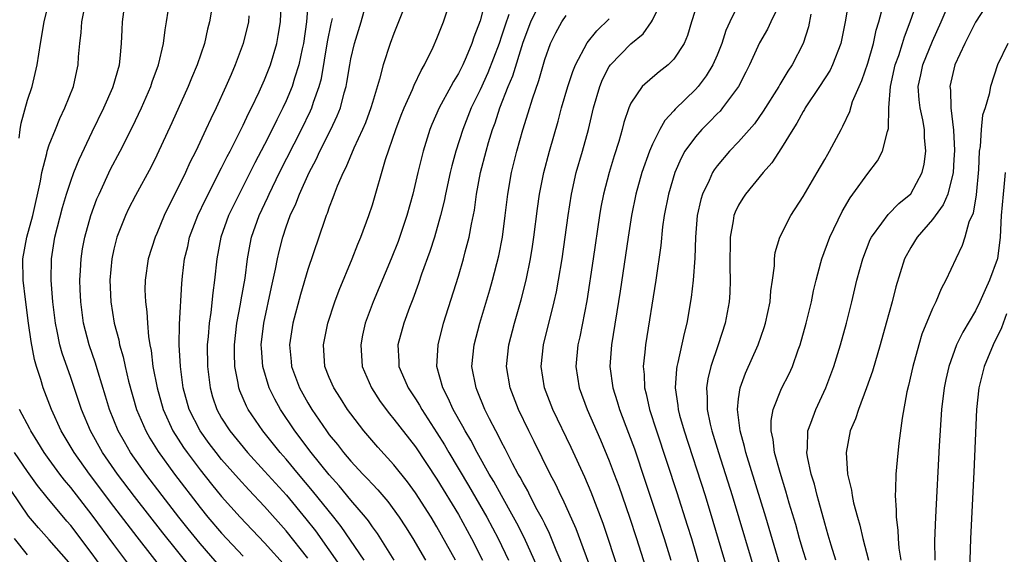
# Model space of a CAD drawing. Units: inches. Extents: x 2508000 to 2511000, y 1503000 to 1506000.
# Drawn here: x 2508532 to 2508624, y 1503754 to 1503803 of the extents above; entities that cross this region are included whole.
import ezdxf

# ---------------------------------------------------------------- set-up
doc = ezdxf.new("R2010")
doc.units = ezdxf.units.IN
doc.header["$MEASUREMENT"] = 0
doc.layers.add('LD25081503_2ft', color=121, linetype='Continuous')

msp = doc.modelspace()

# ---------------------------------------------------------------- linework, layer by layer
at = {"layer": 'LD25081503_2ft'}
for points, elevation in [([(2508551, 1503752.254), (2508549, 1503754.547), (2508547.9, 1503755.9), (2508547.029, 1503757), (2508545.489, 1503759), (2508543.967, 1503761), (2508542.555, 1503763), (2508541.98, 1503763.98), (2508541.41, 1503765), (2508540.607, 1503767), (2508540.238, 1503768.238), (2508539.536, 1503770.464), (2508539.294, 1503771.294), (2508538.711, 1503773), (2508538.198, 1503775), (2508537.925, 1503777), (2508537.877, 1503778.123), (2508537.848, 1503779), (2508537.913, 1503779.913), (2508537.956, 1503781), (2508538.098, 1503781.902), (2508538.296, 1503783), (2508538.851, 1503785), (2508539.435, 1503786.565), (2508539.623, 1503787), (2508540.698, 1503789.302), (2508541.599, 1503791), (2508542.746, 1503793.254), (2508543.569, 1503795), (2508544.439, 1503797), (2508544.572, 1503797.428), (2508545.144, 1503799), (2508545.607, 1503801), (2508545.754, 1503802.246), (2508545.903, 1503803), (2508546.507, 1503807)], 7496), ([(2508532.198, 1503792.198), (2508532.292, 1503793), (2508532.406, 1503793.594), (2508533, 1503795.711), (2508533.424, 1503797), (2508533.893, 1503799), (2508534.191, 1503801), (2508534.527, 1503803), (2508535.034, 1503805)], 7502), ([(2508545.788, 1503751.787), (2508543.153, 1503755.153), (2508541, 1503757.974), (2508538.741, 1503761), (2508537.31, 1503763), (2508536.115, 1503765), (2508535.213, 1503767), (2508534.449, 1503769), (2508534.221, 1503769.779), (2508533.816, 1503771), (2508533.632, 1503771.632), (2508533.31, 1503773.31), (2508533.07, 1503775), (2508532.791, 1503777.209), (2508532.586, 1503779), (2508532.563, 1503781), (2508532.928, 1503783), (2508533.49, 1503785), (2508534.186, 1503788.186), (2508534.305, 1503789), (2508534.765, 1503790.765), (2508534.805, 1503791), (2508535, 1503791.571), (2508535.574, 1503793), (2508535.988, 1503794.012), (2508536.462, 1503795), (2508537.245, 1503797), (2508537.554, 1503798.446), (2508537.692, 1503799), (2508537.734, 1503799.734), (2508537.848, 1503801), (2508537.977, 1503802.023), (2508538.035, 1503803), (2508538.43, 1503805)], 7500), ([(2508550.211, 1503805), (2508549.87, 1503803), (2508549.692, 1503802.308), (2508549.405, 1503801), (2508548.74, 1503799), (2508548.219, 1503797.781), (2508547.914, 1503797), (2508546.39, 1503793.61), (2508545, 1503790.625), (2508544.46, 1503789.54), (2508543, 1503786.861), (2508542.371, 1503785.629), (2508542.072, 1503785), (2508541.287, 1503783), (2508541, 1503781.886), (2508540.806, 1503781), (2508540.623, 1503779), (2508540.709, 1503777), (2508541.037, 1503775), (2508541.453, 1503773.453), (2508541.53, 1503773), (2508541.871, 1503771.871), (2508542.047, 1503771), (2508542.373, 1503769.627), (2508543.114, 1503767), (2508543.958, 1503765), (2508544.337, 1503764.337), (2508545.103, 1503763.103), (2508546.619, 1503761), (2508549, 1503757.886), (2508549.722, 1503757), (2508551, 1503755.498), (2508553, 1503753.367)], 7494), ([(2508559, 1503753.184), (2508557, 1503755.716), (2508555, 1503757.973), (2508553.529, 1503759.529), (2508552.568, 1503760.568), (2508551, 1503762.361), (2508550.488, 1503763), (2508549.847, 1503763.847), (2508549.023, 1503765), (2508548.004, 1503767), (2508547.444, 1503769), (2508547.174, 1503771), (2508547.066, 1503773), (2508547.094, 1503774.906), (2508547.298, 1503778.702), (2508547.367, 1503779.367), (2508547.572, 1503781), (2508547.855, 1503782.145), (2508548.039, 1503783), (2508548.795, 1503785), (2508549.501, 1503786.499), (2508551, 1503789.431), (2508551.511, 1503790.489), (2508551.787, 1503791), (2508552.607, 1503792.607), (2508553, 1503793.407), (2508553.502, 1503794.498), (2508553.769, 1503795), (2508554.491, 1503796.491), (2508555, 1503797.626), (2508555.535, 1503799), (2508556.133, 1503801), (2508556.272, 1503801.728), (2508556.474, 1503803), (2508556.545, 1503804.545)], 7490), ([(2508559.031, 1503805), (2508558.884, 1503803), (2508558.605, 1503801), (2508558.482, 1503800.482), (2508558.175, 1503799), (2508557.776, 1503797.776), (2508557.556, 1503797), (2508557, 1503795.667), (2508556.694, 1503795), (2508556.118, 1503793.882), (2508555.697, 1503793), (2508555, 1503791.611), (2508554.105, 1503789.895), (2508552.63, 1503787), (2508551.66, 1503785), (2508550.935, 1503783), (2508550.55, 1503781), (2508550.343, 1503779), (2508550.182, 1503777.818), (2508550.003, 1503776.003), (2508549.844, 1503775), (2508549.758, 1503773.758), (2508549.678, 1503773), (2508549.694, 1503771), (2508549.929, 1503769), (2508550.173, 1503768.173), (2508550.548, 1503767), (2508551, 1503766.198), (2508551.766, 1503765), (2508553.404, 1503763), (2508555, 1503761.271), (2508557.025, 1503759.025), (2508558.836, 1503756.836), (2508559.712, 1503755.712), (2508562.196, 1503752.196)], 7488), ([(2508567.038, 1503753), (2508565.471, 1503755.471), (2508565, 1503756.102), (2508564.638, 1503756.637), (2508564.352, 1503757), (2508563, 1503758.583), (2508561.907, 1503759.907), (2508561, 1503760.908), (2508559.307, 1503763), (2508557.807, 1503765), (2508556.475, 1503767), (2508555.941, 1503767.941), (2508555.436, 1503769), (2508554.833, 1503771), (2508554.702, 1503772.702), (2508554.692, 1503773), (2508554.922, 1503775), (2508555.637, 1503778.363), (2508556.012, 1503780.012), (2508556.194, 1503781), (2508556.337, 1503781.663), (2508556.68, 1503783), (2508557, 1503783.943), (2508557.383, 1503785), (2508557.903, 1503786.098), (2508558.235, 1503787), (2508559.139, 1503789), (2508559.783, 1503790.217), (2508560.133, 1503791), (2508561.142, 1503793), (2508561.745, 1503794.255), (2508562.035, 1503795), (2508562.394, 1503796.394), (2508562.577, 1503797), (2508562.647, 1503797.352), (2508562.895, 1503799), (2508563, 1503799.567), (2508563.329, 1503801), (2508563.955, 1503803), (2508564.534, 1503805)], 7484), ([(2508568.234, 1503805), (2508567, 1503801.93), (2508566.664, 1503801), (2508566.014, 1503799), (2508565.678, 1503797.678), (2508565, 1503795.502), (2508564.863, 1503795), (2508564.368, 1503793.633), (2508564.092, 1503793), (2508563.278, 1503791.278), (2508562.53, 1503789.471), (2508562.276, 1503789), (2508561.729, 1503787.729), (2508561.456, 1503787), (2508561.346, 1503786.654), (2508561, 1503785.791), (2508560.804, 1503785.196), (2508560.716, 1503785), (2508560.552, 1503784.552), (2508559, 1503779.988), (2508558.331, 1503777.669), (2508557.622, 1503775), (2508557.311, 1503773), (2508557.462, 1503771.462), (2508557.493, 1503771), (2508558.224, 1503769), (2508559, 1503767.607), (2508559.375, 1503767), (2508560.741, 1503765), (2508561, 1503764.651), (2508561.753, 1503763.753), (2508562.316, 1503763), (2508563, 1503762.196), (2508564.115, 1503761), (2508564.557, 1503760.557), (2508565, 1503760.045), (2508565.514, 1503759.514), (2508566.439, 1503758.438), (2508567.491, 1503757), (2508568.089, 1503756.089), (2508568.757, 1503755), (2508569.938, 1503753)], 7482), ([(2508572.711, 1503753), (2508571, 1503756.083), (2508570.453, 1503757), (2508569, 1503759.253), (2508568.258, 1503760.258), (2508567, 1503761.852), (2508565.499, 1503763.499), (2508564.201, 1503765), (2508563, 1503766.583), (2508562.701, 1503767), (2508562.045, 1503768.045), (2508561.413, 1503769), (2508561, 1503769.965), (2508560.587, 1503771), (2508560.463, 1503773), (2508560.881, 1503775), (2508561.524, 1503777), (2508561.91, 1503778.09), (2508563.118, 1503781), (2508563.647, 1503782.353), (2508563.934, 1503783), (2508564.676, 1503785), (2508565, 1503786.012), (2508566.22, 1503790.22), (2508567.172, 1503793), (2508567.673, 1503794.327), (2508567.941, 1503795), (2508568.72, 1503796.72), (2508568.876, 1503797.124), (2508569.523, 1503798.477), (2508569.846, 1503799), (2508570.64, 1503800.64), (2508571, 1503801.453), (2508571.606, 1503803), (2508572.297, 1503805)], 7480), ([(2508575.492, 1503805), (2508575, 1503803.099), (2508574.428, 1503801.572), (2508574.245, 1503801), (2508573.71, 1503799.71), (2508573.393, 1503799), (2508573, 1503798.214), (2508572.534, 1503797.466), (2508572.297, 1503797), (2508571.206, 1503795), (2508570.53, 1503793.47), (2508570.343, 1503793), (2508569.711, 1503791), (2508569.214, 1503789), (2508568.747, 1503787), (2508568.204, 1503785), (2508567.394, 1503782.606), (2508566.758, 1503781), (2508565.086, 1503777), (2508564.349, 1503775), (2508564.098, 1503773.902), (2508563.916, 1503773), (2508564.067, 1503771), (2508564.928, 1503769), (2508565.739, 1503767.739), (2508566.585, 1503766.585), (2508567, 1503766.099), (2508569, 1503763.519), (2508571, 1503760.508), (2508573, 1503757.235), (2508574.216, 1503755), (2508575.237, 1503753)], 7478), ([(2508587.927, 1503751.927), (2508586.417, 1503756.417), (2508585.309, 1503759.309), (2508584.714, 1503760.714), (2508583.449, 1503763.449), (2508581.755, 1503767), (2508580.997, 1503769), (2508580.686, 1503771), (2508580.905, 1503773), (2508581.891, 1503777), (2508582.087, 1503777.913), (2508582.285, 1503779), (2508582.614, 1503781), (2508582.903, 1503783), (2508583.165, 1503785), (2508583.476, 1503787), (2508583.938, 1503789), (2508584.517, 1503791), (2508585.066, 1503793), (2508585.539, 1503795), (2508586.113, 1503797), (2508586.363, 1503797.637), (2508587, 1503798.86), (2508587.096, 1503799), (2508589, 1503800.957), (2508590.13, 1503801.87), (2508590.906, 1503803), (2508591, 1503803.149), (2508591.906, 1503805)], 7468), ([(2508595.272, 1503805), (2508594.634, 1503803), (2508594.262, 1503801.738), (2508593.954, 1503801), (2508593, 1503799.542), (2508592.45, 1503799), (2508591.633, 1503798.367), (2508591, 1503797.841), (2508590.057, 1503797), (2508589, 1503795.453), (2508588.802, 1503795), (2508588.352, 1503793.648), (2508588.198, 1503793), (2508587.881, 1503791.881), (2508587.453, 1503790.547), (2508586.98, 1503789), (2508586.457, 1503787), (2508586.221, 1503785.779), (2508586.09, 1503785), (2508585.511, 1503781), (2508584.906, 1503777.094), (2508584.259, 1503773.741), (2508584.089, 1503773), (2508583.893, 1503771), (2508584.191, 1503769), (2508584.93, 1503767), (2508586.183, 1503764.183), (2508587, 1503762.212), (2508587.454, 1503761), (2508587.869, 1503759.869), (2508588.862, 1503757), (2508589.524, 1503755), (2508590.364, 1503752.363)], 7466), ([(2508599, 1503804.651), (2508598.179, 1503803), (2508597.811, 1503802.188), (2508597.44, 1503801), (2508597, 1503799.91), (2508596.609, 1503799), (2508596.007, 1503797.993), (2508595.247, 1503797), (2508595, 1503796.721), (2508593.125, 1503794.875), (2508593, 1503794.719), (2508592.156, 1503793.845), (2508591.689, 1503793), (2508591, 1503791.637), (2508590.729, 1503791), (2508590.024, 1503789), (2508589.464, 1503787), (2508589.05, 1503785), (2508588.737, 1503783), (2508588.003, 1503777.997), (2508587.198, 1503773), (2508587.056, 1503771), (2508587.326, 1503769), (2508587.742, 1503767.743), (2508587.952, 1503767), (2508588.794, 1503764.794), (2508589.324, 1503763.324), (2508590.343, 1503760.343), (2508591.457, 1503757), (2508592.103, 1503755), (2508592.719, 1503753)], 7464), ([(2508602.989, 1503805.012), (2508601.992, 1503803), (2508601.677, 1503802.323), (2508600.947, 1503801.053), (2508600.015, 1503799), (2508599.683, 1503798.317), (2508598.988, 1503797), (2508597.519, 1503795), (2508597.283, 1503794.717), (2508597, 1503794.443), (2508596.297, 1503793.703), (2508595.594, 1503793), (2508595, 1503792.33), (2508594.025, 1503791), (2508593.662, 1503790.338), (2508593.073, 1503789), (2508592.488, 1503787), (2508592.101, 1503785), (2508591.95, 1503783.95), (2508591.778, 1503782.223), (2508591.318, 1503779), (2508590.361, 1503773), (2508590.308, 1503772.309), (2508590.153, 1503771), (2508590.236, 1503770.236), (2508590.274, 1503769), (2508590.433, 1503768.433), (2508590.737, 1503767), (2508591.369, 1503765), (2508593.271, 1503759.271), (2508594.242, 1503756.242), (2508594.618, 1503755), (2508596.374, 1503749)], 7462), ([(2508609.243, 1503805), (2508608.907, 1503803), (2508608.484, 1503801), (2508607.727, 1503799), (2508607.491, 1503798.509), (2508606.519, 1503797), (2508605.191, 1503795), (2508605.129, 1503794.871), (2508605, 1503794.671), (2508604.419, 1503793.581), (2508604.04, 1503793), (2508603, 1503791.304), (2508602.085, 1503789.915), (2508601.269, 1503789), (2508599.637, 1503787), (2508599.384, 1503786.616), (2508599, 1503785.964), (2508598.683, 1503785.317), (2508598.573, 1503785), (2508598.511, 1503784.512), (2508598.227, 1503783), (2508598.2, 1503780.201), (2508598.227, 1503779), (2508598.182, 1503777.818), (2508598.123, 1503777), (2508597.763, 1503775), (2508597.121, 1503773), (2508596.43, 1503771), (2508596.153, 1503769.847), (2508596.025, 1503769), (2508596.097, 1503768.097), (2508596.089, 1503767), (2508596.364, 1503765.636), (2508596.519, 1503765), (2508597.125, 1503763), (2508598.392, 1503759), (2508600.796, 1503751)], 7458), ([(2508605.265, 1503753), (2508605, 1503753.859), (2508604.665, 1503755), (2508604.306, 1503756.306), (2508603.71, 1503758.29), (2508603.402, 1503759.402), (2508602.85, 1503761.15), (2508602.349, 1503763), (2508602.217, 1503764.217), (2508602.024, 1503765), (2508602.02, 1503765.98), (2508602.208, 1503767), (2508603, 1503768.932), (2508603.695, 1503770.305), (2508603.999, 1503771), (2508604.548, 1503772.548), (2508604.724, 1503773), (2508605.29, 1503775), (2508605.765, 1503777), (2508605.972, 1503778.028), (2508606.198, 1503779), (2508606.647, 1503780.647), (2508606.728, 1503781), (2508607.476, 1503783), (2508608.615, 1503785.385), (2508609.354, 1503786.646), (2508609.623, 1503787), (2508611, 1503788.916), (2508611.9, 1503790.1), (2508612.358, 1503791), (2508612.819, 1503792.818), (2508612.913, 1503793.087), (2508612.952, 1503795), (2508613.09, 1503797), (2508613.552, 1503799), (2508613.865, 1503799.865), (2508614.232, 1503801), (2508614.394, 1503801.606), (2508614.938, 1503803), (2508615.644, 1503805)], 7454), ([(2508608.04, 1503753), (2508607.596, 1503754.404), (2508607.333, 1503755.333), (2508607, 1503756.423), (2508606.456, 1503758.457), (2508606.29, 1503759), (2508606.043, 1503760.043), (2508605.746, 1503761), (2508605.402, 1503762.599), (2508605.346, 1503763), (2508605.393, 1503763.394), (2508605.43, 1503765), (2508605.707, 1503765.707), (2508606.168, 1503767), (2508607.114, 1503769), (2508607.853, 1503771), (2508608.46, 1503773), (2508609.009, 1503775), (2508609.506, 1503777), (2508609.975, 1503779), (2508610.523, 1503781), (2508611.219, 1503782.781), (2508611.326, 1503783), (2508612.307, 1503784.308), (2508612.886, 1503785.114), (2508613.889, 1503786.111), (2508615, 1503787.037), (2508616.046, 1503789), (2508616.231, 1503789.769), (2508616.4, 1503791), (2508616.266, 1503792.266), (2508616.255, 1503793), (2508616.094, 1503793.906), (2508615.85, 1503795), (2508615.764, 1503795.764), (2508615.684, 1503797), (2508615.929, 1503798.071), (2508616.11, 1503799), (2508617, 1503801.213), (2508617.806, 1503803), (2508618.754, 1503805.246)], 7452), ([(2508622.327, 1503805), (2508621, 1503802.976), (2508619.999, 1503801), (2508619.07, 1503799), (2508618.624, 1503797), (2508618.664, 1503796.664), (2508618.714, 1503795), (2508618.95, 1503792.95), (2508619.042, 1503791.042), (2508619, 1503790.21), (2508618.929, 1503789), (2508618.413, 1503787), (2508617.996, 1503786.004), (2508617, 1503784.637), (2508615.573, 1503783), (2508615, 1503782.054), (2508614.411, 1503781), (2508613.609, 1503778.391), (2508613.257, 1503777), (2508612.713, 1503775), (2508612.152, 1503773), (2508611.437, 1503770.563), (2508610.881, 1503769), (2508610.119, 1503767), (2508609.864, 1503766.135), (2508609.369, 1503765), (2508608.981, 1503763), (2508609.12, 1503761), (2508609.489, 1503759.489), (2508609.535, 1503759), (2508609.669, 1503758.331), (2508610.028, 1503757), (2508610.252, 1503756.251), (2508610.538, 1503755), (2508611.051, 1503753)], 7450), ([(2508548.213, 1503752.213), (2508545.535, 1503755.534), (2508542.913, 1503758.913), (2508541.345, 1503761), (2508539.958, 1503763), (2508538.821, 1503765), (2508537.991, 1503767), (2508537, 1503769.958), (2508536.217, 1503772.217), (2508535.999, 1503773), (2508535.746, 1503774.255), (2508535.57, 1503775), (2508535.33, 1503777), (2508535.189, 1503779), (2508535.205, 1503781), (2508535.525, 1503783), (2508536.238, 1503785.763), (2508536.613, 1503787), (2508537, 1503788.199), (2508537.295, 1503789), (2508537.779, 1503790.221), (2508539, 1503792.787), (2508540.076, 1503795), (2508540.907, 1503796.907), (2508540.946, 1503797), (2508541.513, 1503799), (2508541.595, 1503799.595), (2508541.707, 1503801), (2508541.759, 1503802.242), (2508541.806, 1503803), (2508541.942, 1503803.942)], 7498), ([(2508577.684, 1503803.684), (2508577.318, 1503802.682), (2508577, 1503801.671), (2508576.77, 1503801), (2508575.726, 1503798.273), (2508575, 1503796.676), (2508574.181, 1503795), (2508573.386, 1503793), (2508572.75, 1503791), (2508572.375, 1503789.624), (2508572.224, 1503789), (2508571.792, 1503787), (2508571.668, 1503786.332), (2508571.342, 1503785), (2508570.765, 1503783), (2508570.341, 1503781.659), (2508569.576, 1503779.576), (2508569.29, 1503778.71), (2508568.764, 1503777.236), (2508568.455, 1503776.455), (2508567.931, 1503775), (2508567.377, 1503773), (2508567.463, 1503771.463), (2508567.465, 1503771), (2508567.785, 1503770.215), (2508568.318, 1503769), (2508569, 1503767.985), (2508569.382, 1503767.382), (2508569.584, 1503767), (2508571, 1503764.834), (2508571.701, 1503763.7), (2508572.102, 1503763), (2508573.938, 1503759.938), (2508575.637, 1503757), (2508576.685, 1503755), (2508577.634, 1503753)], 7476), ([(2508580.338, 1503752.338), (2508579.09, 1503755.09), (2508578.423, 1503756.423), (2508578.117, 1503757), (2508576.99, 1503759), (2508576.289, 1503760.289), (2508575.86, 1503761), (2508574.721, 1503763), (2508574.132, 1503764.132), (2508573.608, 1503765), (2508573.41, 1503765.41), (2508572.506, 1503767), (2508572.053, 1503768.053), (2508571.542, 1503769), (2508571.002, 1503771), (2508571.099, 1503773), (2508571.618, 1503775), (2508573, 1503779.389), (2508573.474, 1503781), (2508573.63, 1503781.63), (2508574.002, 1503783), (2508574.219, 1503784.219), (2508574.488, 1503785.512), (2508574.684, 1503787), (2508575.044, 1503789), (2508575.555, 1503791), (2508575.786, 1503791.786), (2508576.162, 1503793), (2508576.395, 1503793.605), (2508576.851, 1503795), (2508577.619, 1503797), (2508578.028, 1503797.972), (2508579, 1503801.103), (2508579.728, 1503803), (2508580.397, 1503804.397)], 7474), ([(2508582.633, 1503752.633), (2508582.079, 1503753.921), (2508581.458, 1503755.458), (2508581, 1503756.357), (2508580.797, 1503756.797), (2508580.314, 1503757.687), (2508579.634, 1503759), (2508579.429, 1503759.429), (2508579, 1503760.17), (2508578.721, 1503760.721), (2508578.553, 1503761), (2508578.019, 1503761.981), (2508577.335, 1503763.335), (2508577, 1503763.948), (2508576.655, 1503764.655), (2508576.454, 1503765), (2508575.878, 1503766.122), (2508575.449, 1503767), (2508574.746, 1503768.746), (2508574.627, 1503769), (2508574.251, 1503771), (2508574.44, 1503773), (2508574.971, 1503775), (2508575.899, 1503778.101), (2508576.154, 1503779), (2508576.733, 1503781.267), (2508577.073, 1503783), (2508577.341, 1503785), (2508577.575, 1503787), (2508577.921, 1503789), (2508578.42, 1503791), (2508578.972, 1503792.972), (2508579.468, 1503794.532), (2508579.857, 1503795.857), (2508580.446, 1503797.555), (2508581, 1503799.51), (2508581.542, 1503801), (2508582.02, 1503801.98), (2508582.606, 1503803), (2508583, 1503803.573)], 7472), ([(2508605.724, 1503803.724), (2508605.477, 1503802.523), (2508605.002, 1503801), (2508603.99, 1503799), (2508603.573, 1503798.427), (2508602.826, 1503797.174), (2508602.737, 1503797), (2508601.298, 1503794.703), (2508600.466, 1503793.534), (2508599, 1503791.861), (2508598.166, 1503791), (2508597, 1503789.623), (2508596.735, 1503789.265), (2508596.578, 1503789), (2508596.266, 1503788.266), (2508595.654, 1503787), (2508595.496, 1503786.504), (2508595.168, 1503785), (2508595, 1503783), (2508594.941, 1503781.059), (2508594.799, 1503779), (2508594.61, 1503777.39), (2508594.191, 1503775), (2508593.937, 1503774.063), (2508593.361, 1503771.361), (2508593.261, 1503771), (2508593.225, 1503770.775), (2508593.117, 1503769), (2508593.369, 1503767.369), (2508593.396, 1503767), (2508593.529, 1503766.471), (2508593.943, 1503765), (2508595.885, 1503759), (2508596.618, 1503756.618), (2508598.443, 1503750.443)], 7460), ([(2508602.777, 1503752.777), (2508601.525, 1503757), (2508599.683, 1503763), (2508599.566, 1503763.566), (2508599.147, 1503765), (2508598.895, 1503767), (2508599, 1503767.978), (2508599.14, 1503769), (2508599.631, 1503770.369), (2508600.813, 1503773), (2508601.383, 1503774.617), (2508601.501, 1503775), (2508601.919, 1503777), (2508601.991, 1503778.009), (2508602.149, 1503779), (2508602.322, 1503780.322), (2508602.339, 1503781), (2508602.411, 1503781.589), (2508602.829, 1503783), (2508603.849, 1503785), (2508605, 1503786.769), (2508606.308, 1503789), (2508607, 1503790.207), (2508607.279, 1503790.722), (2508607.456, 1503791), (2508608.51, 1503793), (2508608.692, 1503793.308), (2508609.315, 1503794.685), (2508609.59, 1503795.59), (2508610.187, 1503797), (2508610.451, 1503797.549), (2508611, 1503799.153), (2508611.534, 1503801), (2508611.78, 1503802.22), (2508612.019, 1503803), (2508612.407, 1503804.407)], 7456), ([(2508553.542, 1503803.542), (2508553.489, 1503803), (2508553.009, 1503801), (2508552.277, 1503799), (2508551.881, 1503798.119), (2508551.412, 1503797), (2508550.49, 1503795), (2508549.999, 1503794.001), (2508549.55, 1503793), (2508548.609, 1503791), (2508548.066, 1503789.934), (2508547.643, 1503789), (2508547, 1503787.671), (2508546.098, 1503785.902), (2508545.67, 1503785), (2508545, 1503783.352), (2508544.841, 1503783), (2508544.201, 1503781), (2508543.902, 1503779), (2508543.892, 1503778.108), (2508543.939, 1503777), (2508544.078, 1503776.078), (2508544.124, 1503775), (2508544.215, 1503773.785), (2508544.347, 1503773), (2508544.461, 1503772.461), (2508544.635, 1503771), (2508545.009, 1503769), (2508545.565, 1503767), (2508546.492, 1503765), (2508547.469, 1503763.469), (2508547.801, 1503763), (2508549, 1503761.397), (2508550.061, 1503760.062), (2508551, 1503758.916), (2508552.724, 1503757), (2508555, 1503754.604), (2508557, 1503752.372)], 7492), ([(2508564.227, 1503753), (2508562.11, 1503756.109), (2508561.417, 1503757), (2508559.447, 1503759.447), (2508558.132, 1503761), (2508557, 1503762.37), (2508556.444, 1503763), (2508554.843, 1503765), (2508553.466, 1503767), (2508553.303, 1503767.303), (2508552.713, 1503768.713), (2508552.616, 1503769), (2508552.555, 1503769.445), (2508552.248, 1503771), (2508552.207, 1503772.207), (2508552.205, 1503773), (2508552.43, 1503775), (2508552.77, 1503776.77), (2508552.827, 1503777.173), (2508553.18, 1503779.18), (2508553.411, 1503781), (2508553.653, 1503782.347), (2508553.794, 1503783), (2508554.485, 1503785), (2508555.29, 1503786.71), (2508555.411, 1503787), (2508556.395, 1503789), (2508558.41, 1503793), (2508559.26, 1503794.74), (2508559.373, 1503795), (2508559.541, 1503795.541), (2508560.067, 1503797), (2508560.265, 1503797.735), (2508560.848, 1503801.152), (2508561.178, 1503802.822), (2508561.298, 1503803.298)], 7486), ([(2508585.53, 1503751.529), (2508583.918, 1503755.918), (2508582.678, 1503758.677), (2508582.501, 1503759), (2508582.027, 1503760.027), (2508581.511, 1503761), (2508580.026, 1503764.026), (2508579.529, 1503765), (2508578.575, 1503767), (2508577.798, 1503769), (2508577.467, 1503771), (2508577.678, 1503773), (2508578.205, 1503775), (2508578.831, 1503777.169), (2508579.284, 1503779), (2508579.688, 1503781), (2508579.874, 1503782.126), (2508580.004, 1503783), (2508580.334, 1503785.666), (2508580.519, 1503787), (2508580.917, 1503789), (2508581.45, 1503791), (2508582.238, 1503793.762), (2508582.575, 1503795), (2508583.16, 1503797), (2508583.604, 1503798.396), (2508583.847, 1503799), (2508584.939, 1503801.061), (2508585.837, 1503802.163), (2508587, 1503803.269)], 7470), ([(2508623.996, 1503801), (2508623.038, 1503799), (2508622.395, 1503797), (2508622.271, 1503796.271), (2508621.901, 1503795), (2508621.659, 1503794.34), (2508621.538, 1503793), (2508621.429, 1503791.429), (2508621.339, 1503791), (2508621.273, 1503789.273), (2508621.064, 1503786.936), (2508620.766, 1503785.234), (2508620.389, 1503784.389), (2508620.002, 1503783), (2508619.771, 1503782.229), (2508619.165, 1503781), (2508618.255, 1503779), (2508617.799, 1503778.201), (2508617.31, 1503777), (2508617, 1503776.372), (2508616.019, 1503773.981), (2508615.728, 1503773), (2508615.178, 1503771), (2508614.782, 1503769.218), (2508614.626, 1503768.626), (2508614.173, 1503766.173), (2508613.874, 1503763.874), (2508613.712, 1503762.288), (2508613.603, 1503761), (2508613.575, 1503759.575), (2508613.533, 1503759), (2508613.636, 1503757.636), (2508613.618, 1503757), (2508613.796, 1503755.796), (2508613.811, 1503755), (2508613.886, 1503754.114), (2508614.076, 1503753)], 7448), ([(2508623.739, 1503789), (2508623.636, 1503787.636), (2508623.554, 1503787), (2508623.39, 1503785), (2508623.278, 1503783), (2508623.024, 1503781), (2508623, 1503780.921), (2508622.293, 1503779), (2508621.879, 1503778.121), (2508621.403, 1503777), (2508621, 1503776.168), (2508619.82, 1503774.18), (2508619.243, 1503773), (2508618.512, 1503771), (2508618.236, 1503769.765), (2508618.084, 1503769), (2508617.852, 1503767), (2508617.626, 1503763.625), (2508617.27, 1503757), (2508617.194, 1503754.806), (2508617.219, 1503753)], 7446), ([(2508623.876, 1503775.876), (2508623.424, 1503774.576), (2508622.638, 1503773), (2508621.796, 1503771), (2508621.306, 1503769), (2508621.1, 1503767), (2508620.839, 1503761.161), (2508620.542, 1503755), (2508620.483, 1503753), (2508620.509, 1503752.509), (2508620.509, 1503751), (2508620.627, 1503749.373), (2508620.682, 1503749), (2508620.746, 1503748.746), (2508621.026, 1503746.974), (2508621.521, 1503745), (2508621.898, 1503743.897), (2508622.141, 1503743), (2508622.394, 1503742.394), (2508622.915, 1503741), (2508623.581, 1503739.581), (2508623.829, 1503739)], 7444), ([(2508542.48, 1503752.48), (2508541, 1503754.452), (2508539, 1503757.169), (2508537, 1503759.755), (2508536.431, 1503760.431), (2508535.992, 1503761), (2508535, 1503762.348), (2508534.533, 1503763), (2508533.959, 1503763.959), (2508533.291, 1503765), (2508533.199, 1503765.199), (2508532.239, 1503767)], 7502), ([(2508541, 1503750.808), (2508539, 1503753.573), (2508537, 1503756.215), (2508536.632, 1503756.632), (2508534.81, 1503758.809), (2508533.921, 1503759.921), (2508533, 1503761.221), (2508531.778, 1503763)], 7504), ([(2508536.814, 1503752.814), (2508535, 1503754.888), (2508533.995, 1503755.995), (2508533.083, 1503757.083), (2508531.473, 1503759.472)], 7506), ([(2508533, 1503753.486), (2508531.777, 1503755)], 7508)]:
    msp.add_lwpolyline(points, dxfattribs=dict(at, elevation=elevation))

doc.saveas('drawing.dxf')
